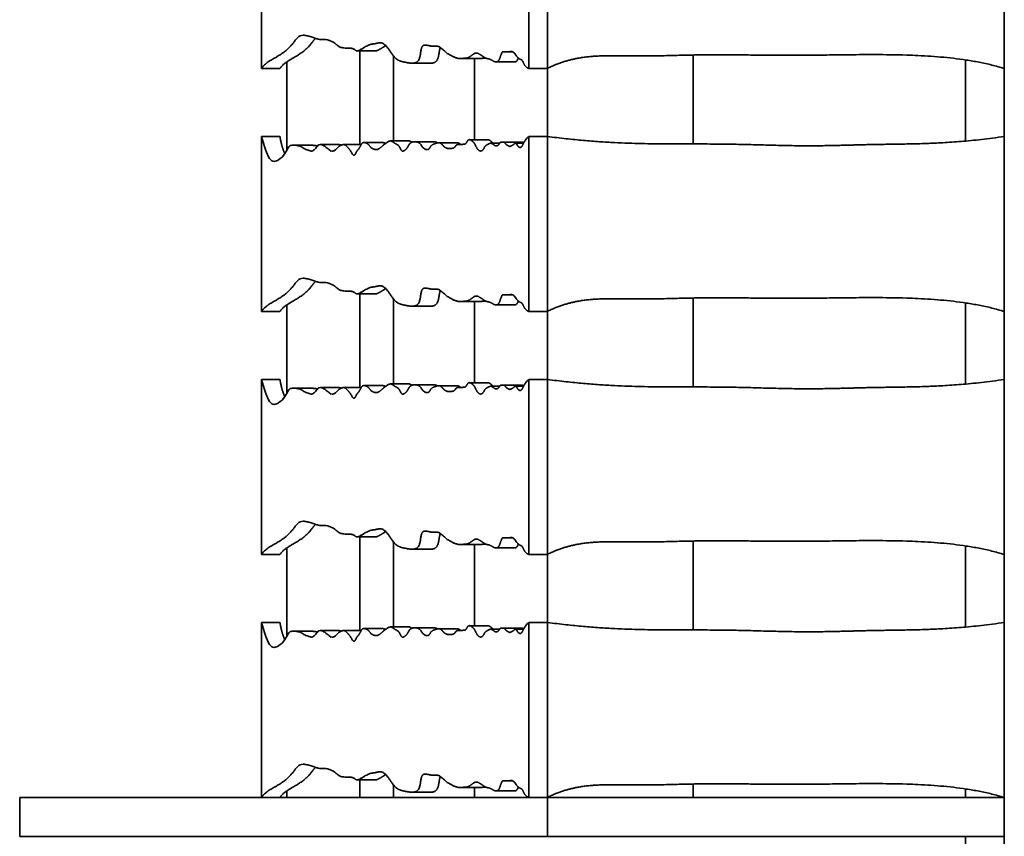
# Model space of a CAD drawing. Units: millimetres. Extents: x -4946 to 402245, y -3372 to 4337.
# Drawn here: x -4946 to -3933, y 1502 to 2342 of the extents above; entities that cross this region are included whole.
import ezdxf

# ---------------------------------------------------------------- set-up
doc = ezdxf.new("R2010")
doc.units = ezdxf.units.MM
doc.layers.add('Visible', color=7, linetype='Continuous', lineweight=35)

# ---------------------------------------------------------------- blocks, each defined once
blk = doc.blocks.new('WP-40004')
at = {"layer": 'Visible'}
for p, q in [((-4403.4, 1542), (-4403.4, 2762)), ((-4697.5, 2472), (-4697.5, 2292)), ((-4422.5, 2292), (-4422.5, 2472)), ((-4403.4, 2292), (-4403.4, 2472)), ((-4403.4, 2472), (-4403.4, 2292)), ((-3933.4, 2292), (-3933.4, 2472)), ((-4631.3, 2321.7), (-4636.1, 2321.7)), ((-4580.1, 2310), (-4599.2, 2310)), ((-4596.3, 2213.7), (-4596.3, 2310)), ((-4517.1, 2314.9), (-4520.2, 2314.9)), ((-4561.7, 2217.4), (-4561.7, 2304.8)), ((-4473.9, 2302.2), (-4492.9, 2302.2)), ((-4478.4, 2218.7), (-4478.4, 2302.2)), ((-4438.7, 2309), (-4445.1, 2309)), ((-4253.4, 2214.3), (-4253.4, 2305.8)), ((-3973.4, 2217.3), (-3973.4, 2300.8)), ((-4678.4, 2292), (-4697.5, 2292)), ((-4671.3, 2207.8), (-4671.3, 2298.8)), ((-4523.4, 2297.4), (-4542.5, 2297.4)), ((-4437, 2298.7), (-4456, 2298.7)), ((-4403.4, 2292), (-4422.5, 2292)), ((-3933.4, 2222), (-3933.4, 2292)), ((-4697.5, 2222), (-4697.5, 2042)), ((-4678.4, 2222), (-4697.5, 2222)), ((-4464.6, 2218.7), (-4483.6, 2218.7)), ((-4403.4, 2222), (-4422.5, 2222)), ((-4422.5, 2042), (-4422.5, 2222)), ((-4403.4, 2042), (-4403.4, 2222)), ((-4403.4, 2222), (-4403.4, 2042)), ((-3933.4, 2042), (-3933.4, 2222)), ((-4646.2, 2213), (-4665.2, 2213)), ((-4618.1, 2213.7), (-4637.2, 2213.7)), ((-4595, 2213.7), (-4612.9, 2213.7)), ((-4572.9, 2215.7), (-4592, 2215.7)), ((-4545.7, 2217.4), (-4564.8, 2217.4)), ((-4521, 2216.6), (-4540, 2216.6)), ((-4496.2, 2215.6), (-4515.2, 2215.6)), ((-4452.4, 2215), (-4461.7, 2215)), ((-4430.8, 2216.3), (-4449.9, 2216.3)), ((-4427.9, 2215), (-4436.6, 2215)), ((-4631.3, 2071.7), (-4636.1, 2071.7)), ((-4580.1, 2060), (-4599.2, 2060)), ((-4596.3, 1963.7), (-4596.3, 2060)), ((-4517.1, 2064.9), (-4520.2, 2064.9)), ((-4438.7, 2059), (-4445.1, 2059)), ((-4253.4, 1964.3), (-4253.4, 2055.8)), ((-4671.3, 1957.8), (-4671.3, 2048.8)), ((-4561.7, 1967.4), (-4561.7, 2054.8)), ((-4523.4, 2047.4), (-4542.5, 2047.4)), ((-4473.9, 2052.2), (-4492.9, 2052.2)), ((-4478.4, 1968.7), (-4478.4, 2052.2)), ((-4437, 2048.7), (-4456, 2048.7)), ((-3973.4, 1967.3), (-3973.4, 2050.8)), ((-4678.4, 2042), (-4697.5, 2042)), ((-4403.4, 2042), (-4422.5, 2042)), ((-3933.4, 1972), (-3933.4, 2042)), ((-4697.5, 1972), (-4697.5, 1792)), ((-4678.4, 1972), (-4697.5, 1972)), ((-4572.9, 1965.7), (-4592, 1965.7)), ((-4545.7, 1967.4), (-4564.8, 1967.4)), ((-4521, 1966.6), (-4540, 1966.6)), ((-4496.2, 1965.6), (-4515.2, 1965.6)), ((-4464.6, 1968.7), (-4483.6, 1968.7)), ((-4452.4, 1965), (-4461.7, 1965)), ((-4430.8, 1966.3), (-4449.9, 1966.3)), ((-4427.9, 1965), (-4436.6, 1965)), ((-4403.4, 1972), (-4422.5, 1972)), ((-4422.5, 1792), (-4422.5, 1972)), ((-4403.4, 1792), (-4403.4, 1972)), ((-4403.4, 1972), (-4403.4, 1792)), ((-3933.4, 1792), (-3933.4, 1972)), ((-4646.2, 1963), (-4665.2, 1963)), ((-4618.1, 1963.7), (-4637.2, 1963.7)), ((-4595, 1963.7), (-4612.9, 1963.7)), ((-4631.3, 1821.7), (-4636.1, 1821.7)), ((-4517.1, 1814.9), (-4520.2, 1814.9)), ((-4580.1, 1810), (-4599.2, 1810)), ((-4596.3, 1713.7), (-4596.3, 1810)), ((-4561.7, 1717.4), (-4561.7, 1804.8)), ((-4438.7, 1809), (-4445.1, 1809)), ((-4253.4, 1714.3), (-4253.4, 1805.8)), ((-4671.3, 1707.8), (-4671.3, 1798.8)), ((-4523.4, 1797.4), (-4542.5, 1797.4)), ((-4473.9, 1802.2), (-4492.9, 1802.2)), ((-4478.4, 1718.7), (-4478.4, 1802.2)), ((-4437, 1798.7), (-4456, 1798.7)), ((-3973.4, 1717.3), (-3973.4, 1800.8)), ((-4678.4, 1792), (-4697.5, 1792)), ((-4403.4, 1792), (-4422.5, 1792)), ((-3933.4, 1722), (-3933.4, 1792)), ((-4697.5, 1722), (-4697.5, 1542)), ((-4678.4, 1722), (-4697.5, 1722)), ((-4403.4, 1722), (-4422.5, 1722)), ((-4422.5, 1542), (-4422.5, 1722)), ((-4403.4, 1542), (-4403.4, 1722)), ((-4403.4, 1722), (-4403.4, 1542)), ((-3933.4, 1542), (-3933.4, 1722)), ((-4646.2, 1713), (-4665.2, 1713)), ((-4618.1, 1713.7), (-4637.2, 1713.7)), ((-4595, 1713.7), (-4612.9, 1713.7)), ((-4572.9, 1715.7), (-4592, 1715.7)), ((-4545.7, 1717.4), (-4564.8, 1717.4)), ((-4521, 1716.6), (-4540, 1716.6)), ((-4496.2, 1715.6), (-4515.2, 1715.6)), ((-4464.6, 1718.7), (-4483.6, 1718.7)), ((-4452.4, 1715), (-4461.7, 1715)), ((-4430.8, 1716.3), (-4449.9, 1716.3)), ((-4427.9, 1715), (-4436.6, 1715)), ((-4631.3, 1571.7), (-4636.1, 1571.7)), ((-4580.1, 1560), (-4599.2, 1560)), ((-4596.3, 1542), (-4596.3, 1560)), ((-4517.1, 1564.9), (-4520.2, 1564.9)), ((-4561.7, 1542), (-4561.7, 1554.8)), ((-4473.9, 1552.2), (-4492.9, 1552.2)), ((-4478.4, 1542), (-4478.4, 1552.2)), ((-4438.7, 1559), (-4445.1, 1559)), ((-4253.4, 1542), (-4253.4, 1555.8)), ((-3973.4, 1542), (-3973.4, 1550.8)), ((-4946.1, 1542), (-4946.1, 1502)), ((-4946.1, 1542), (-4697.5, 1542)), ((-4678.4, 1542), (-4697.5, 1542)), ((-4678.4, 1542), (-4422.5, 1542)), ((-4671.3, 1542), (-4671.3, 1548.8)), ((-4671.3, 1542), (-4596.3, 1542)), ((-4523.4, 1547.4), (-4542.5, 1547.4)), ((-4478.4, 1542), (-4422.5, 1542)), ((-4437, 1548.7), (-4456, 1548.7)), ((-4403.4, 1542), (-4422.5, 1542)), ((-4403.4, 1542), (-3933.4, 1542)), ((-4403.4, 1502), (-4403.4, 1542)), ((-4403.4, 1542), (-4253.4, 1542)), ((-3973.4, 1542), (-3933.4, 1542)), ((-3933.4, 1502), (-3933.4, 1542)), ((-4403.4, 1502), (-4946.1, 1502)), ((-4403.4, 1502), (-3933.4, 1502)), ((-3973.4, 1502), (-3973.4, 167)), ((-3933.4, 1502), (-3933.4, 1502)), ((-3933.4, 1502), (-3933.4, 1437))]:
    blk.add_line(p, q, dxfattribs=at)
for points, knots in [([(-4697.5, 2292), (-4689.4, 2304.3), (-4661.1, 2305.4), (-4668.5, 2335.9), (-4635.8, 2319.5), (-4635.2, 2323.4), (-4620.5, 2319.5), (-4617.8, 2310.8), (-4599.5, 2315.1), (-4602, 2305.6), (-4585.4, 2319.2), (-4580.5, 2315.6), (-4571.4, 2322.9), (-4561.2, 2300.6), (-4553.1, 2299.3), (-4544.7, 2296.9), (-4532.2, 2296.8), (-4535.2, 2321.3), (-4522.3, 2312.5), (-4515.2, 2317.4), (-4508.4, 2308), (-4503.7, 2306.3), (-4495.9, 2301.2), (-4489.2, 2302.8), (-4485.2, 2302.3), (-4480.7, 2305.9), (-4477.9, 2308), (-4474.6, 2308.5), (-4465.6, 2300.8), (-4463.6, 2303), (-4457.8, 2298.3), (-4452.9, 2297.7), (-4450.3, 2310.9), (-4447.8, 2308.6), (-4441.8, 2309), (-4438, 2310.6), (-4432.3, 2297.8), (-4427.1, 2303.4), (-4429.4, 2294.8), (-4422.5, 2292)], [0, 0, 0, 0, 0, 0.098715, 0.130301, 0.160846, 0.191059, 0.219839, 0.247377, 0.275761, 0.30381, 0.329924, 0.360696, 0.390041, 0.420266, 0.450893, 0.478942, 0.507187, 0.534992, 0.561916, 0.588263, 0.614152, 0.639288, 0.663173, 0.686303, 0.706524, 0.72489, 0.745471, 0.765672, 0.78746, 0.810065, 0.830846, 0.850874, 0.870932, 0.890839, 0.91114, 0.932109, 0.950482, 1, 1, 1, 1, 1]), ([(-4580.1, 2310), (-4579.2, 2310), (-4577.1, 2310.8), (-4573.7, 2313.1), (-4570.6, 2314.8), (-4569.5, 2315.4)], [0.28540695, 0.28540695, 0.28540695, 0.28540695, 0.28540695, 0.30380978, 0.3153383, 0.3153383, 0.3153383, 0.3153383, 0.3153383]), ([(-4523.4, 2297.4), (-4522.5, 2297.4), (-4519, 2297.7), (-4515.1, 2299.9), (-4515, 2308.5), (-4513.9, 2312.7), (-4513.5, 2313.6)], [0.46818916, 0.46818916, 0.46818916, 0.46818916, 0.46818916, 0.47894215, 0.50718725, 0.51748716, 0.51748716, 0.51748716, 0.51748716, 0.51748716]), ([(-4473.9, 2302.2), (-4473.7, 2302.2), (-4472, 2302.2), (-4470.2, 2302.5), (-4468.6, 2302.5), (-4467.2, 2302.7), (-4467, 2302.8)], [0.66153184, 0.66153184, 0.66153184, 0.66153184, 0.66153184, 0.66317263, 0.68630281, 0.69033271, 0.69033271, 0.69033271, 0.69033271, 0.69033271]), ([(-4437, 2298.7), (-4436.8, 2298.7), (-4435.7, 2298.8), (-4434.7, 2299.4), (-4433.9, 2301.1), (-4433.2, 2302.6)], [0.82778092, 0.82778092, 0.82778092, 0.82778092, 0.82778092, 0.83084589, 0.84680387, 0.84680387, 0.84680387, 0.84680387, 0.84680387]), ([(-4422.5, 2222), (-4427.8, 2217.1), (-4428.3, 2213.5), (-4430, 2209.5), (-4433.2, 2211.5), (-4434, 2212.2), (-4435.5, 2215.4), (-4437.5, 2215), (-4437.7, 2213.9), (-4440, 2212.5), (-4442, 2211.7), (-4442.1, 2211.7), (-4446.2, 2213.5), (-4447.2, 2216.6), (-4449.9, 2216.1), (-4451.9, 2216.6), (-4452.9, 2213.5), (-4456.5, 2211.6), (-4457.6, 2212.9), (-4461, 2215.4), (-4462.6, 2215.1), (-4466.6, 2212.9), (-4468.1, 2211.6), (-4470.1, 2205.9), (-4475.4, 2207.3), (-4478, 2215.2), (-4480.1, 2217), (-4484.8, 2220.6), (-4486.8, 2214.2), (-4488.4, 2213.9), (-4495.9, 2213.9), (-4497.2, 2213.4), (-4499.3, 2209.4), (-4503.7, 2209.8), (-4505.3, 2209.3), (-4508.9, 2210.5), (-4511.3, 2213.5), (-4514.4, 2216.5), (-4518.6, 2214.6), (-4520.2, 2214.3), (-4523.7, 2212.8), (-4524.6, 2207.8), (-4529.6, 2208.4), (-4532.4, 2211.7), (-4534.7, 2216.1), (-4539.6, 2216.8), (-4543, 2216.5), (-4546.1, 2213.8), (-4547, 2209.8), (-4554.3, 2203.9), (-4554.5, 2214.2), (-4562.8, 2214.5), (-4564, 2221), (-4577.5, 2207.8), (-4578.5, 2208.5), (-4584.6, 2208.9), (-4587.4, 2214.4), (-4589.2, 2215.1), (-4594.1, 2216.8), (-4595.9, 2211.3), (-4598, 2208.1), (-4599.6, 2207.5), (-4602.4, 2199.3), (-4605.5, 2207.8), (-4608.1, 2209.3), (-4611.1, 2214.7), (-4615.4, 2213.1), (-4617.8, 2212.6), (-4623, 2205.2), (-4628.6, 2208), (-4631.7, 2212.5), (-4638.1, 2214.5), (-4639.4, 2212.8), (-4644.5, 2206), (-4647.7, 2207.2), (-4656.2, 2210.4), (-4655.9, 2212.3), (-4675.2, 2214.3), (-4665.6, 2209.8), (-4690, 2176), (-4697.5, 2222)], [0, 0, 0, 0, 0, 0.031532, 0.03993, 0.048539, 0.057117, 0.064914, 0.073398, 0.081705, 0.089296, 0.098523, 0.10783, 0.117498, 0.12803, 0.137715, 0.147769, 0.157462, 0.167832, 0.178552, 0.189462, 0.200493, 0.211415, 0.223416, 0.235831, 0.248799, 0.262317, 0.274889, 0.286407, 0.299439, 0.311516, 0.323502, 0.336269, 0.347084, 0.358471, 0.370182, 0.381776, 0.394222, 0.406209, 0.418027, 0.429273, 0.440604, 0.452622, 0.464892, 0.478217, 0.491365, 0.504061, 0.51641, 0.529071, 0.54169, 0.555696, 0.570542, 0.587303, 0.603913, 0.620111, 0.635816, 0.648147, 0.660937, 0.673084, 0.684665, 0.695945, 0.706867, 0.717983, 0.729712, 0.742412, 0.755198, 0.767597, 0.780905, 0.794995, 0.809588, 0.825084, 0.839125, 0.852808, 0.866348, 0.880525, 0.894921, 0.910751, 0.926086, 0.941525, 1, 1, 1, 1, 1]), ([(-4459.5, 2215), (-4459.7, 2215.3), (-4460.5, 2216.4), (-4461.6, 2217.3), (-4463.1, 2218.5), (-4464.3, 2218.7), (-4464.6, 2218.7)], [0.25870522, 0.25870522, 0.25870522, 0.25870522, 0.25870522, 0.26231669, 0.27488867, 0.27822648, 0.27822648, 0.27822648, 0.27822648, 0.27822648]), ([(-4639.7, 2212.3), (-4640.3, 2212.4), (-4641.9, 2212.7), (-4643.7, 2212.9), (-4645.4, 2213), (-4646.2, 2213)], [0.91975552, 0.91975552, 0.91975552, 0.91975552, 0.91975552, 0.92608599, 0.93334873, 0.93334873, 0.93334873, 0.93334873, 0.93334873]), ([(-4615.5, 2213.1), (-4615.6, 2213.2), (-4616.3, 2213.4), (-4617, 2213.6), (-4617.7, 2213.7), (-4618.1, 2213.7)], [0.837958005, 0.837958005, 0.837958005, 0.837958005, 0.837958005, 0.839125135, 0.846133669, 0.846133669, 0.846133669, 0.846133669, 0.846133669]), ([(-4569.8, 2214.9), (-4570.4, 2215.2), (-4571.1, 2215.4), (-4572, 2215.7), (-4572.9, 2215.7), (-4572.9, 2215.7)], [0.66303283, 0.66303283, 0.66303283, 0.66303283, 0.66303283, 0.67308418, 0.67379675, 0.67379675, 0.67379675, 0.67379675, 0.67379675]), ([(-4542.9, 2216.1), (-4543.3, 2216.4), (-4544, 2216.9), (-4544.7, 2217.3), (-4545.4, 2217.4), (-4545.7, 2217.4)], [0.581251465, 0.581251465, 0.581251465, 0.581251465, 0.581251465, 0.587303439, 0.591109768, 0.591109768, 0.591109768, 0.591109768, 0.591109768]), ([(-4516.4, 2215.4), (-4516.8, 2215.7), (-4517.9, 2216.3), (-4519.2, 2216.5), (-4520.3, 2216.6), (-4521, 2216.6)], [0.4852286, 0.4852286, 0.4852286, 0.4852286, 0.4852286, 0.49136457, 0.49974249, 0.49974249, 0.49974249, 0.49974249, 0.49974249]), ([(-4492.8, 2213.9), (-4493, 2214.1), (-4493.8, 2214.8), (-4494.6, 2215.4), (-4495.6, 2215.6), (-4496.2, 2215.6)], [0.38980128, 0.38980128, 0.38980128, 0.38980128, 0.38980128, 0.39422218, 0.40222533, 0.40222533, 0.40222533, 0.40222533, 0.40222533]), ([(-4427.8, 2215.2), (-4428.2, 2215.7), (-4428.9, 2216.2), (-4429.7, 2216.2), (-4430.5, 2216.3), (-4430.8, 2216.3)], [0.11911342, 0.11911342, 0.11911342, 0.11911342, 0.11911342, 0.12802957, 0.13319806, 0.13319806, 0.13319806, 0.13319806, 0.13319806]), ([(-4697.5, 2042), (-4689.4, 2054.3), (-4661.1, 2055.4), (-4668.5, 2085.9), (-4635.8, 2069.5), (-4635.2, 2073.4), (-4620.5, 2069.5), (-4617.8, 2060.8), (-4599.5, 2065.1), (-4602, 2055.6), (-4585.4, 2069.2), (-4580.5, 2065.6), (-4571.4, 2072.9), (-4561.2, 2050.6), (-4553.1, 2049.3), (-4544.7, 2046.9), (-4532.2, 2046.8), (-4535.2, 2071.3), (-4522.3, 2062.5), (-4515.2, 2067.4), (-4508.4, 2058), (-4503.7, 2056.3), (-4495.9, 2051.2), (-4489.2, 2052.8), (-4485.2, 2052.3), (-4480.7, 2055.9), (-4477.9, 2058), (-4474.6, 2058.5), (-4465.6, 2050.8), (-4463.6, 2053), (-4457.8, 2048.3), (-4452.9, 2047.7), (-4450.3, 2060.9), (-4447.8, 2058.6), (-4441.8, 2059), (-4438, 2060.6), (-4432.3, 2047.8), (-4427.1, 2053.4), (-4429.4, 2044.8), (-4422.5, 2042)], [0, 0, 0, 0, 0, 0.098715, 0.130301, 0.160846, 0.191059, 0.219839, 0.247377, 0.275761, 0.30381, 0.329924, 0.360696, 0.390041, 0.420266, 0.450893, 0.478942, 0.507187, 0.534992, 0.561916, 0.588263, 0.614152, 0.639288, 0.663173, 0.686303, 0.706524, 0.72489, 0.745471, 0.765672, 0.78746, 0.810065, 0.830846, 0.850874, 0.870932, 0.890839, 0.91114, 0.932109, 0.950482, 1, 1, 1, 1, 1]), ([(-4580.1, 2060), (-4579.2, 2060), (-4577.1, 2060.8), (-4573.7, 2063.1), (-4570.6, 2064.8), (-4569.5, 2065.4)], [0.28540695, 0.28540695, 0.28540695, 0.28540695, 0.28540695, 0.30380978, 0.3153383, 0.3153383, 0.3153383, 0.3153383, 0.3153383]), ([(-4523.4, 2047.4), (-4522.5, 2047.4), (-4519, 2047.7), (-4515.1, 2049.9), (-4515, 2058.5), (-4513.9, 2062.7), (-4513.5, 2063.6)], [0.46818916, 0.46818916, 0.46818916, 0.46818916, 0.46818916, 0.47894215, 0.50718725, 0.51748716, 0.51748716, 0.51748716, 0.51748716, 0.51748716]), ([(-4473.9, 2052.2), (-4473.7, 2052.2), (-4472, 2052.2), (-4470.2, 2052.5), (-4468.6, 2052.5), (-4467.2, 2052.7), (-4467, 2052.8)], [0.66153184, 0.66153184, 0.66153184, 0.66153184, 0.66153184, 0.66317263, 0.68630281, 0.69033271, 0.69033271, 0.69033271, 0.69033271, 0.69033271]), ([(-4437, 2048.7), (-4436.8, 2048.7), (-4435.7, 2048.8), (-4434.7, 2049.4), (-4433.9, 2051.1), (-4433.2, 2052.6)], [0.82778092, 0.82778092, 0.82778092, 0.82778092, 0.82778092, 0.83084589, 0.84680387, 0.84680387, 0.84680387, 0.84680387, 0.84680387]), ([(-4422.5, 1972), (-4427.8, 1967.1), (-4428.3, 1963.5), (-4430, 1959.5), (-4433.2, 1961.5), (-4434, 1962.2), (-4435.5, 1965.4), (-4437.5, 1965), (-4437.7, 1963.9), (-4440, 1962.5), (-4442, 1961.7), (-4442.1, 1961.7), (-4446.2, 1963.5), (-4447.2, 1966.6), (-4449.9, 1966.1), (-4451.9, 1966.6), (-4452.9, 1963.5), (-4456.5, 1961.6), (-4457.6, 1962.9), (-4461, 1965.4), (-4462.6, 1965.1), (-4466.6, 1962.9), (-4468.1, 1961.6), (-4470.1, 1955.9), (-4475.4, 1957.3), (-4478, 1965.2), (-4480.1, 1967), (-4484.8, 1970.6), (-4486.8, 1964.2), (-4488.4, 1963.9), (-4495.9, 1963.9), (-4497.2, 1963.4), (-4499.3, 1959.4), (-4503.7, 1959.8), (-4505.3, 1959.3), (-4508.9, 1960.5), (-4511.3, 1963.5), (-4514.4, 1966.5), (-4518.6, 1964.6), (-4520.2, 1964.3), (-4523.7, 1962.8), (-4524.6, 1957.8), (-4529.6, 1958.4), (-4532.4, 1961.7), (-4534.7, 1966.1), (-4539.6, 1966.8), (-4543, 1966.5), (-4546.1, 1963.8), (-4547, 1959.8), (-4554.3, 1953.9), (-4554.5, 1964.2), (-4562.8, 1964.5), (-4564, 1971), (-4577.5, 1957.8), (-4578.5, 1958.5), (-4584.6, 1958.9), (-4587.4, 1964.4), (-4589.2, 1965.1), (-4594.1, 1966.8), (-4595.9, 1961.3), (-4598, 1958.1), (-4599.6, 1957.5), (-4602.4, 1949.3), (-4605.5, 1957.8), (-4608.1, 1959.3), (-4611.1, 1964.7), (-4615.4, 1963.1), (-4617.8, 1962.6), (-4623, 1955.2), (-4628.6, 1958), (-4631.7, 1962.5), (-4638.1, 1964.5), (-4639.4, 1962.8), (-4644.5, 1956), (-4647.7, 1957.2), (-4656.2, 1960.4), (-4655.9, 1962.3), (-4675.2, 1964.3), (-4665.6, 1959.8), (-4690, 1926), (-4697.5, 1972)], [0, 0, 0, 0, 0, 0.031532, 0.03993, 0.048539, 0.057117, 0.064914, 0.073398, 0.081705, 0.089296, 0.098523, 0.10783, 0.117498, 0.12803, 0.137715, 0.147769, 0.157462, 0.167832, 0.178552, 0.189462, 0.200493, 0.211415, 0.223416, 0.235831, 0.248799, 0.262317, 0.274889, 0.286407, 0.299439, 0.311516, 0.323502, 0.336269, 0.347084, 0.358471, 0.370182, 0.381776, 0.394222, 0.406209, 0.418027, 0.429273, 0.440604, 0.452622, 0.464892, 0.478217, 0.491365, 0.504061, 0.51641, 0.529071, 0.54169, 0.555696, 0.570542, 0.587303, 0.603913, 0.620111, 0.635816, 0.648147, 0.660937, 0.673084, 0.684665, 0.695945, 0.706867, 0.717983, 0.729712, 0.742412, 0.755198, 0.767597, 0.780905, 0.794995, 0.809588, 0.825084, 0.839125, 0.852808, 0.866348, 0.880525, 0.894921, 0.910751, 0.926086, 0.941525, 1, 1, 1, 1, 1]), ([(-4569.8, 1964.9), (-4570.4, 1965.2), (-4571.1, 1965.4), (-4572, 1965.7), (-4572.9, 1965.7), (-4572.9, 1965.7)], [0.66303283, 0.66303283, 0.66303283, 0.66303283, 0.66303283, 0.67308418, 0.67379675, 0.67379675, 0.67379675, 0.67379675, 0.67379675]), ([(-4542.9, 1966.1), (-4543.3, 1966.4), (-4544, 1966.9), (-4544.7, 1967.3), (-4545.4, 1967.4), (-4545.7, 1967.4)], [0.581251465, 0.581251465, 0.581251465, 0.581251465, 0.581251465, 0.587303439, 0.591109768, 0.591109768, 0.591109768, 0.591109768, 0.591109768]), ([(-4516.4, 1965.4), (-4516.8, 1965.7), (-4517.9, 1966.3), (-4519.2, 1966.5), (-4520.3, 1966.6), (-4521, 1966.6)], [0.4852286, 0.4852286, 0.4852286, 0.4852286, 0.4852286, 0.49136457, 0.49974249, 0.49974249, 0.49974249, 0.49974249, 0.49974249]), ([(-4492.8, 1963.9), (-4493, 1964.1), (-4493.8, 1964.8), (-4494.6, 1965.4), (-4495.6, 1965.6), (-4496.2, 1965.6)], [0.38980128, 0.38980128, 0.38980128, 0.38980128, 0.38980128, 0.39422218, 0.40222533, 0.40222533, 0.40222533, 0.40222533, 0.40222533]), ([(-4459.5, 1965), (-4459.7, 1965.3), (-4460.5, 1966.4), (-4461.6, 1967.3), (-4463.1, 1968.5), (-4464.3, 1968.7), (-4464.6, 1968.7)], [0.25870522, 0.25870522, 0.25870522, 0.25870522, 0.25870522, 0.26231669, 0.27488867, 0.27822648, 0.27822648, 0.27822648, 0.27822648, 0.27822648]), ([(-4427.8, 1965.2), (-4428.2, 1965.7), (-4428.9, 1966.2), (-4429.7, 1966.2), (-4430.5, 1966.3), (-4430.8, 1966.3)], [0.11911342, 0.11911342, 0.11911342, 0.11911342, 0.11911342, 0.12802957, 0.13319806, 0.13319806, 0.13319806, 0.13319806, 0.13319806]), ([(-4639.7, 1962.3), (-4640.3, 1962.4), (-4641.9, 1962.7), (-4643.7, 1962.9), (-4645.4, 1963), (-4646.2, 1963)], [0.91975552, 0.91975552, 0.91975552, 0.91975552, 0.91975552, 0.92608599, 0.93334873, 0.93334873, 0.93334873, 0.93334873, 0.93334873]), ([(-4615.5, 1963.1), (-4615.6, 1963.2), (-4616.3, 1963.4), (-4617, 1963.6), (-4617.7, 1963.7), (-4618.1, 1963.7)], [0.837958005, 0.837958005, 0.837958005, 0.837958005, 0.837958005, 0.839125135, 0.846133669, 0.846133669, 0.846133669, 0.846133669, 0.846133669]), ([(-4697.5, 1792), (-4689.4, 1804.3), (-4661.1, 1805.4), (-4668.5, 1835.9), (-4635.8, 1819.5), (-4635.2, 1823.4), (-4620.5, 1819.5), (-4617.8, 1810.8), (-4599.5, 1815.1), (-4602, 1805.6), (-4585.4, 1819.2), (-4580.5, 1815.6), (-4571.4, 1822.9), (-4561.2, 1800.6), (-4553.1, 1799.3), (-4544.7, 1796.9), (-4532.2, 1796.8), (-4535.2, 1821.3), (-4522.3, 1812.5), (-4515.2, 1817.4), (-4508.4, 1808), (-4503.7, 1806.3), (-4495.9, 1801.2), (-4489.2, 1802.8), (-4485.2, 1802.3), (-4480.7, 1805.9), (-4477.9, 1808), (-4474.6, 1808.5), (-4465.6, 1800.8), (-4463.6, 1803), (-4457.8, 1798.3), (-4452.9, 1797.7), (-4450.3, 1810.9), (-4447.8, 1808.6), (-4441.8, 1809), (-4438, 1810.6), (-4432.3, 1797.8), (-4427.1, 1803.4), (-4429.4, 1794.8), (-4422.5, 1792)], [0, 0, 0, 0, 0, 0.098715, 0.130301, 0.160846, 0.191059, 0.219839, 0.247377, 0.275761, 0.30381, 0.329924, 0.360696, 0.390041, 0.420266, 0.450893, 0.478942, 0.507187, 0.534992, 0.561916, 0.588263, 0.614152, 0.639288, 0.663173, 0.686303, 0.706524, 0.72489, 0.745471, 0.765672, 0.78746, 0.810065, 0.830846, 0.850874, 0.870932, 0.890839, 0.91114, 0.932109, 0.950482, 1, 1, 1, 1, 1]), ([(-4580.1, 1810), (-4579.2, 1810), (-4577.1, 1810.8), (-4573.7, 1813.1), (-4570.6, 1814.8), (-4569.5, 1815.4)], [0.28540695, 0.28540695, 0.28540695, 0.28540695, 0.28540695, 0.30380978, 0.3153383, 0.3153383, 0.3153383, 0.3153383, 0.3153383]), ([(-4523.4, 1797.4), (-4522.5, 1797.4), (-4519, 1797.7), (-4515.1, 1799.9), (-4515, 1808.5), (-4513.9, 1812.7), (-4513.5, 1813.6)], [0.46818916, 0.46818916, 0.46818916, 0.46818916, 0.46818916, 0.47894215, 0.50718725, 0.51748716, 0.51748716, 0.51748716, 0.51748716, 0.51748716]), ([(-4473.9, 1802.2), (-4473.7, 1802.2), (-4472, 1802.2), (-4470.2, 1802.5), (-4468.6, 1802.5), (-4467.2, 1802.7), (-4467, 1802.8)], [0.66153184, 0.66153184, 0.66153184, 0.66153184, 0.66153184, 0.66317263, 0.68630281, 0.69033271, 0.69033271, 0.69033271, 0.69033271, 0.69033271]), ([(-4437, 1798.7), (-4436.8, 1798.7), (-4435.7, 1798.8), (-4434.7, 1799.4), (-4433.9, 1801.1), (-4433.2, 1802.6)], [0.82778092, 0.82778092, 0.82778092, 0.82778092, 0.82778092, 0.83084589, 0.84680387, 0.84680387, 0.84680387, 0.84680387, 0.84680387]), ([(-4422.5, 1722), (-4427.8, 1717.1), (-4428.3, 1713.5), (-4430, 1709.5), (-4433.2, 1711.5), (-4434, 1712.2), (-4435.5, 1715.4), (-4437.5, 1715), (-4437.7, 1713.9), (-4440, 1712.5), (-4442, 1711.7), (-4442.1, 1711.7), (-4446.2, 1713.5), (-4447.2, 1716.6), (-4449.9, 1716.1), (-4451.9, 1716.6), (-4452.9, 1713.5), (-4456.5, 1711.6), (-4457.6, 1712.9), (-4461, 1715.4), (-4462.6, 1715.1), (-4466.6, 1712.9), (-4468.1, 1711.6), (-4470.1, 1705.9), (-4475.4, 1707.3), (-4478, 1715.2), (-4480.1, 1717), (-4484.8, 1720.6), (-4486.8, 1714.2), (-4488.4, 1713.9), (-4495.9, 1713.9), (-4497.2, 1713.4), (-4499.3, 1709.4), (-4503.7, 1709.8), (-4505.3, 1709.3), (-4508.9, 1710.5), (-4511.3, 1713.5), (-4514.4, 1716.5), (-4518.6, 1714.6), (-4520.2, 1714.3), (-4523.7, 1712.8), (-4524.6, 1707.8), (-4529.6, 1708.4), (-4532.4, 1711.7), (-4534.7, 1716.1), (-4539.6, 1716.8), (-4543, 1716.5), (-4546.1, 1713.8), (-4547, 1709.8), (-4554.3, 1703.9), (-4554.5, 1714.2), (-4562.8, 1714.5), (-4564, 1721), (-4577.5, 1707.8), (-4578.5, 1708.5), (-4584.6, 1708.9), (-4587.4, 1714.4), (-4589.2, 1715.1), (-4594.1, 1716.8), (-4595.9, 1711.3), (-4598, 1708.1), (-4599.6, 1707.5), (-4602.4, 1699.3), (-4605.5, 1707.8), (-4608.1, 1709.3), (-4611.1, 1714.7), (-4615.4, 1713.1), (-4617.8, 1712.6), (-4623, 1705.2), (-4628.6, 1708), (-4631.7, 1712.5), (-4638.1, 1714.5), (-4639.4, 1712.8), (-4644.5, 1706), (-4647.7, 1707.2), (-4656.2, 1710.4), (-4655.9, 1712.3), (-4675.2, 1714.3), (-4665.6, 1709.8), (-4690, 1676), (-4697.5, 1722)], [0, 0, 0, 0, 0, 0.031532, 0.03993, 0.048539, 0.057117, 0.064914, 0.073398, 0.081705, 0.089296, 0.098523, 0.10783, 0.117498, 0.12803, 0.137715, 0.147769, 0.157462, 0.167832, 0.178552, 0.189462, 0.200493, 0.211415, 0.223416, 0.235831, 0.248799, 0.262317, 0.274889, 0.286407, 0.299439, 0.311516, 0.323502, 0.336269, 0.347084, 0.358471, 0.370182, 0.381776, 0.394222, 0.406209, 0.418027, 0.429273, 0.440604, 0.452622, 0.464892, 0.478217, 0.491365, 0.504061, 0.51641, 0.529071, 0.54169, 0.555696, 0.570542, 0.587303, 0.603913, 0.620111, 0.635816, 0.648147, 0.660937, 0.673084, 0.684665, 0.695945, 0.706867, 0.717983, 0.729712, 0.742412, 0.755198, 0.767597, 0.780905, 0.794995, 0.809588, 0.825084, 0.839125, 0.852808, 0.866348, 0.880525, 0.894921, 0.910751, 0.926086, 0.941525, 1, 1, 1, 1, 1]), ([(-4639.7, 1712.3), (-4640.3, 1712.4), (-4641.9, 1712.7), (-4643.7, 1712.9), (-4645.4, 1713), (-4646.2, 1713)], [0.91975552, 0.91975552, 0.91975552, 0.91975552, 0.91975552, 0.92608599, 0.93334873, 0.93334873, 0.93334873, 0.93334873, 0.93334873]), ([(-4615.5, 1713.1), (-4615.6, 1713.2), (-4616.3, 1713.4), (-4617, 1713.6), (-4617.7, 1713.7), (-4618.1, 1713.7)], [0.837958005, 0.837958005, 0.837958005, 0.837958005, 0.837958005, 0.839125135, 0.846133669, 0.846133669, 0.846133669, 0.846133669, 0.846133669]), ([(-4569.8, 1714.9), (-4570.4, 1715.2), (-4571.1, 1715.4), (-4572, 1715.7), (-4572.9, 1715.7), (-4572.9, 1715.7)], [0.66303283, 0.66303283, 0.66303283, 0.66303283, 0.66303283, 0.67308418, 0.67379675, 0.67379675, 0.67379675, 0.67379675, 0.67379675]), ([(-4542.9, 1716.1), (-4543.3, 1716.4), (-4544, 1716.9), (-4544.7, 1717.3), (-4545.4, 1717.4), (-4545.7, 1717.4)], [0.581251465, 0.581251465, 0.581251465, 0.581251465, 0.581251465, 0.587303439, 0.591109768, 0.591109768, 0.591109768, 0.591109768, 0.591109768]), ([(-4516.4, 1715.4), (-4516.8, 1715.7), (-4517.9, 1716.3), (-4519.2, 1716.5), (-4520.3, 1716.6), (-4521, 1716.6)], [0.4852286, 0.4852286, 0.4852286, 0.4852286, 0.4852286, 0.49136457, 0.49974249, 0.49974249, 0.49974249, 0.49974249, 0.49974249]), ([(-4492.8, 1713.9), (-4493, 1714.1), (-4493.8, 1714.8), (-4494.6, 1715.4), (-4495.6, 1715.6), (-4496.2, 1715.6)], [0.38980128, 0.38980128, 0.38980128, 0.38980128, 0.38980128, 0.39422218, 0.40222533, 0.40222533, 0.40222533, 0.40222533, 0.40222533]), ([(-4459.5, 1715), (-4459.7, 1715.3), (-4460.5, 1716.4), (-4461.6, 1717.3), (-4463.1, 1718.5), (-4464.3, 1718.7), (-4464.6, 1718.7)], [0.25870522, 0.25870522, 0.25870522, 0.25870522, 0.25870522, 0.26231669, 0.27488867, 0.27822648, 0.27822648, 0.27822648, 0.27822648, 0.27822648]), ([(-4427.8, 1715.2), (-4428.2, 1715.7), (-4428.9, 1716.2), (-4429.7, 1716.2), (-4430.5, 1716.3), (-4430.8, 1716.3)], [0.11911342, 0.11911342, 0.11911342, 0.11911342, 0.11911342, 0.12802957, 0.13319806, 0.13319806, 0.13319806, 0.13319806, 0.13319806]), ([(-4697.5, 1542), (-4689.4, 1554.3), (-4661.1, 1555.4), (-4668.5, 1585.9), (-4635.8, 1569.5), (-4635.2, 1573.4), (-4620.5, 1569.5), (-4617.8, 1560.8), (-4599.5, 1565.1), (-4602, 1555.6), (-4585.4, 1569.2), (-4580.5, 1565.6), (-4571.4, 1572.9), (-4561.2, 1550.6), (-4553.1, 1549.3), (-4544.7, 1546.9), (-4532.2, 1546.8), (-4535.2, 1571.3), (-4522.3, 1562.5), (-4515.2, 1567.4), (-4508.4, 1558), (-4503.7, 1556.3), (-4495.9, 1551.2), (-4489.2, 1552.8), (-4485.2, 1552.3), (-4480.7, 1555.9), (-4477.9, 1558), (-4474.6, 1558.5), (-4465.6, 1550.8), (-4463.6, 1553), (-4457.8, 1548.3), (-4452.9, 1547.7), (-4450.3, 1560.9), (-4447.8, 1558.6), (-4441.8, 1559), (-4438, 1560.6), (-4432.3, 1547.8), (-4427.1, 1553.4), (-4429.4, 1544.8), (-4422.5, 1542)], [0, 0, 0, 0, 0, 0.098715, 0.130301, 0.160846, 0.191059, 0.219839, 0.247377, 0.275761, 0.30381, 0.329924, 0.360696, 0.390041, 0.420266, 0.450893, 0.478942, 0.507187, 0.534992, 0.561916, 0.588263, 0.614152, 0.639288, 0.663173, 0.686303, 0.706524, 0.72489, 0.745471, 0.765672, 0.78746, 0.810065, 0.830846, 0.850874, 0.870932, 0.890839, 0.91114, 0.932109, 0.950482, 1, 1, 1, 1, 1]), ([(-4580.1, 1560), (-4579.2, 1560), (-4577.1, 1560.8), (-4573.7, 1563.1), (-4570.6, 1564.8), (-4569.5, 1565.4)], [0.28540695, 0.28540695, 0.28540695, 0.28540695, 0.28540695, 0.30380978, 0.3153383, 0.3153383, 0.3153383, 0.3153383, 0.3153383]), ([(-4523.4, 1547.4), (-4522.5, 1547.4), (-4519, 1547.7), (-4515.1, 1549.9), (-4515, 1558.5), (-4513.9, 1562.7), (-4513.5, 1563.6)], [0.46818916, 0.46818916, 0.46818916, 0.46818916, 0.46818916, 0.47894215, 0.50718725, 0.51748716, 0.51748716, 0.51748716, 0.51748716, 0.51748716]), ([(-4473.9, 1552.2), (-4473.7, 1552.2), (-4472, 1552.2), (-4470.2, 1552.5), (-4468.6, 1552.5), (-4467.2, 1552.7), (-4467, 1552.8)], [0.66153184, 0.66153184, 0.66153184, 0.66153184, 0.66153184, 0.66317263, 0.68630281, 0.69033271, 0.69033271, 0.69033271, 0.69033271, 0.69033271]), ([(-4437, 1548.7), (-4436.8, 1548.7), (-4435.7, 1548.8), (-4434.7, 1549.4), (-4433.9, 1551.1), (-4433.2, 1552.6)], [0.82778092, 0.82778092, 0.82778092, 0.82778092, 0.82778092, 0.83084589, 0.84680387, 0.84680387, 0.84680387, 0.84680387, 0.84680387])]:
    blk.add_open_spline(points, degree=4, knots=knots, dxfattribs=at)
for points in [[(-4678.4, 2292), (-4670.9, 2303.5), (-4651.7, 2305), (-4647.8, 2316.9), (-4641.9, 2323)], [(-4403.4, 2292), (-4369.5, 2309.1), (-4315.5, 2300.5), (-4241.9, 2311.6), (-4140.3, 2301.2), (-3995.7, 2311), (-3933.4, 2292)], [(-4673.4, 2204.4), (-4674.8, 2207.2), (-4676.2, 2211), (-4677.4, 2215.9), (-4678.4, 2222)], [(-3933.4, 2222), (-3995.7, 2212.9), (-4071.7, 2216.3), (-4130.3, 2207.4), (-4232.6, 2217.9), (-4324.3, 2211.7), (-4403.4, 2222)], [(-4678.4, 2042), (-4670.9, 2053.5), (-4651.7, 2055), (-4647.8, 2066.9), (-4641.9, 2073)], [(-4403.4, 2042), (-4369.5, 2059.1), (-4315.5, 2050.5), (-4241.9, 2061.6), (-4140.3, 2051.2), (-3995.7, 2061), (-3933.4, 2042)], [(-4673.4, 1954.4), (-4674.8, 1957.2), (-4676.2, 1961), (-4677.4, 1965.9), (-4678.4, 1972)], [(-3933.4, 1972), (-3995.7, 1962.9), (-4071.7, 1966.3), (-4130.3, 1957.4), (-4232.6, 1967.9), (-4324.3, 1961.7), (-4403.4, 1972)], [(-4678.4, 1792), (-4670.9, 1803.5), (-4651.7, 1805), (-4647.8, 1816.9), (-4641.9, 1823)], [(-4403.4, 1792), (-4369.5, 1809.1), (-4315.5, 1800.5), (-4241.9, 1811.6), (-4140.3, 1801.2), (-3995.7, 1811), (-3933.4, 1792)], [(-4673.4, 1704.4), (-4674.8, 1707.2), (-4676.2, 1711), (-4677.4, 1715.9), (-4678.4, 1722)], [(-3933.4, 1722), (-3995.7, 1712.9), (-4071.7, 1716.3), (-4130.3, 1707.4), (-4232.6, 1717.9), (-4324.3, 1711.7), (-4403.4, 1722)], [(-4678.4, 1542), (-4670.9, 1553.5), (-4651.7, 1555), (-4647.8, 1566.9), (-4641.9, 1573)], [(-4403.4, 1542), (-4369.5, 1559.1), (-4315.5, 1550.5), (-4241.9, 1561.6), (-4140.3, 1551.2), (-3995.7, 1561), (-3933.4, 1542)]]:
    blk.add_open_spline(points, degree=4, dxfattribs=at)

msp = doc.modelspace()

# ---------------------------------------------------------------- block references
msp.add_blockref('WP-40004', (0, 0))

doc.saveas('drawing.dxf')
